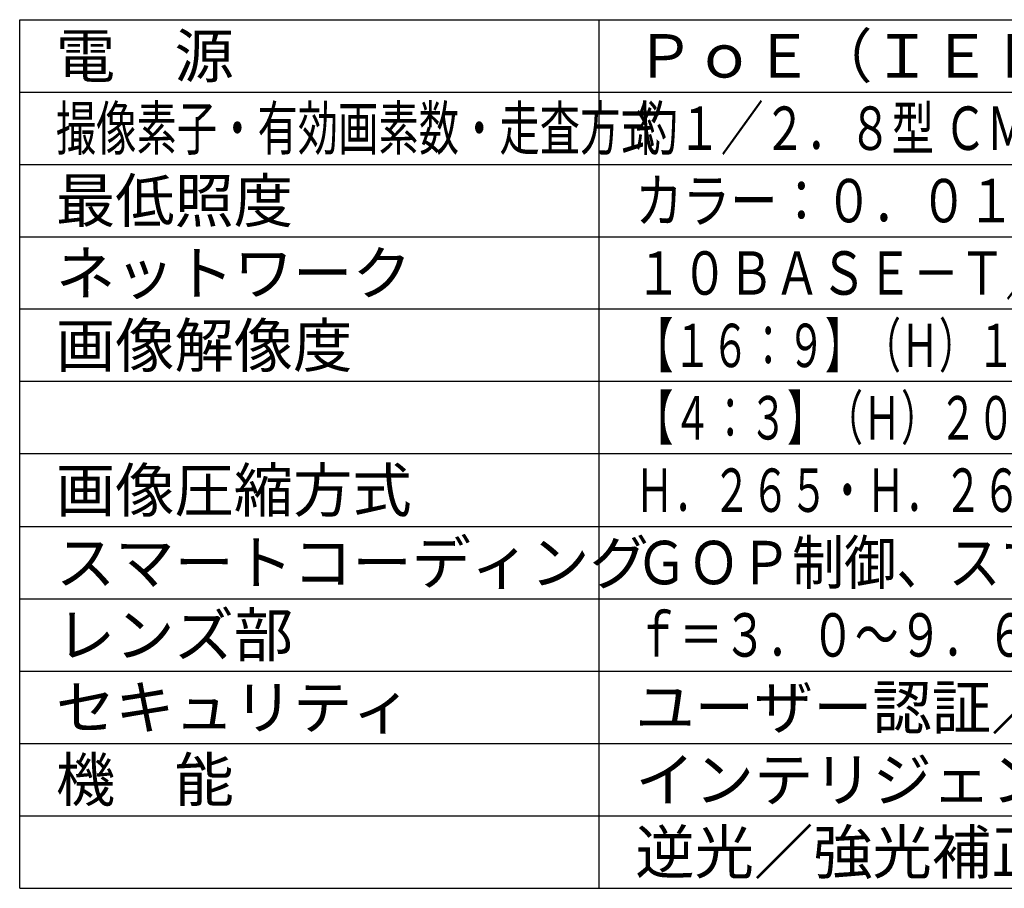
# Model space of a CAD drawing. Units: millimetres. Extents: x 642 to 778, y 357 to 471.
# Drawn here: x 642 to 710, y 357 to 417 of the extents above; entities that cross this region are included whole.
import ezdxf

# ---------------------------------------------------------------- set-up
doc = ezdxf.new("R2010")
doc.units = ezdxf.units.MM
doc.layers.add('MOJI1', color=2, linetype='Continuous')
doc.layers.add('WAKU', color=4, linetype='Continuous')
doc.styles.get("Standard").update_dxf_attribs({"font": 'monotxt.shx', "bigfont": 'bigfont.shx'})

msp = doc.modelspace()

# ---------------------------------------------------------------- linework, layer by layer
at = {"layer": 'WAKU'}
for p, q in [((642.38681079, 357.36798223), (642.38681079, 417.36798223)), ((642.38681079, 417.36798223), (767.38681079, 417.36798223)), ((682.38681079, 357.36798223), (682.38681079, 417.36798223)), ((642.38681079, 357.36798223), (767.38681079, 357.36798223))]:
    msp.add_line(p, q, dxfattribs=at)
at = {"layer": 'WAKU', "color": 1}
for p, q in [((642.38681079, 412.36798223), (767.38681079, 412.36798223)), ((642.38681079, 407.36798223), (767.38681079, 407.36798223)), ((642.38681079, 402.36798223), (767.38681079, 402.36798223)), ((767.38681079, 397.36798223), (642.38681079, 397.36798223)), ((767.38681079, 392.36798223), (642.38681079, 392.36798223)), ((767.38681079, 387.36798223), (642.38681079, 387.36798223)), ((642.38681079, 382.36798223), (767.38681079, 382.36798223)), ((642.38681079, 377.36798223), (767.38681079, 377.36798223)), ((642.38681079, 372.36798223), (767.38681079, 372.36798223)), ((642.38681079, 367.36798223), (767.38681079, 367.36798223)), ((642.38681079, 362.36798223), (767.38681079, 362.36798223))]:
    msp.add_line(p, q, dxfattribs=at)

# ---------------------------------------------------------------- texts
at = {"layer": 'MOJI1'}
for s, p in [('電\u3000源', (644.88681079, 413.36798223)), ('ＰｏＥ（ＩＥＥＥ８０２．３ａｆ準拠）', (684.88681079, 413.36798223)), ('最低照度', (644.88681079, 403.36798223)), ('ネットワーク', (644.88681079, 398.36798223)), ('画像解像度', (644.88681079, 393.36798223)), ('画像圧縮方式', (644.88681079, 383.36798223)), ('スマートコーディング', (644.88681079, 378.36798223)), ('レンズ部', (644.88681079, 373.36798223)), ('ユーザー認証／ホスト認証／ＨＴＴＰＳ', (684.88681079, 368.36798223)), ('セキュリティ', (644.88681079, 368.36798223)), ('機\u3000能', (644.88681079, 363.36798223)), ('インテリジェントオート、スーパーダイナミック、', (684.88681079, 363.36798223)), ('逆光／強光補正、簡易白黒切換、ＶＭＤ', (684.88681079, 358.36798223))]:
    msp.add_text(s, height=3, dxfattribs=at).set_placement(p)
for s, width, p in [('撮像素子・有効画素数・走査方式', 0.68, (644.88681079, 408.36798223)), ('約１／２．８型 ＣＭＯＳセンサー・約２１０万画素・プログレッシブ', 0.72, (684.88681079, 408.36798223)), ('カラー：０．０１２ｌｘ、白黒：０．００９ｌｘ（Ｆ１．５）', 0.8, (684.88681079, 403.36798223)), ('１０ＢＡＳＥ－Ｔ／１００ＢＡＳＥ－ＴＸ、ＲＪ４５コネクター', 0.78, (684.88681079, 398.36798223)), ('【１６：９】（Ｈ）１９２０／１２８０／６４０／３２０（３０ｆｐｓモード）', 0.64, (684.88681079, 393.36798223)), ('【４：３】（Ｈ）２０４８／１２８０／６４０／３２０（１５ｆｐｓモード）', 0.64, (684.88681079, 388.36798223)), ('Ｈ．２６５・Ｈ．２６４、ＪＰＥＧ\u3000※独立に４ストリーム分の配信設定可能', 0.65, (684.88681079, 383.36798223)), ('ＧＯＰ制御、スマートＶＩＱＳ、スマートＰピクチャ制御', 0.88, (684.88681079, 378.36798223)), ('ｆ＝３．０～９．６ｍｍ（３．２倍、手動ズーム／手動フォーカス）', 0.74, (684.88681079, 373.36798223))]:
    msp.add_text(s, height=3, dxfattribs=dict(at, width=width)).set_placement(p)

doc.saveas('drawing.dxf')
